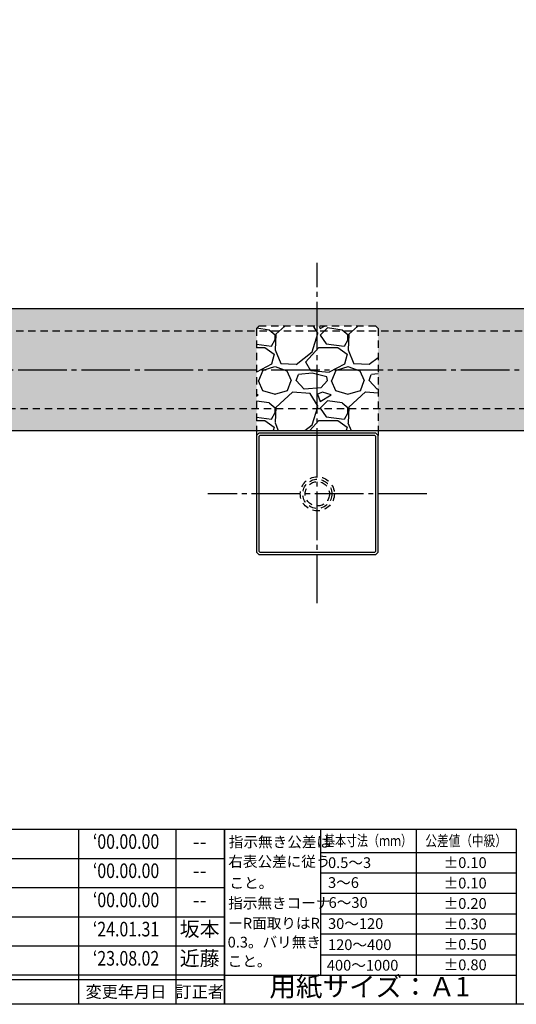
# Model space of a CAD drawing. Units: inches. Extents: x 1113 to 1920, y 262 to 822.
# Drawn here: x 1673 to 1775, y 262 to 464 of the extents above; entities that cross this region are included whole.
import ezdxf
from ezdxf.enums import TextEntityAlignment as Align

# ---------------------------------------------------------------- set-up
doc = ezdxf.new("R2010")
doc.units = ezdxf.units.IN
doc.header["$MEASUREMENT"] = 0
doc.linetypes.add('CENS', pattern=[13, 10, -1, 1, -1])
doc.linetypes.add('HIDS', pattern=[2.5, 1.5, -1])
for name, color, linetype in [('02-実線-1', 7, 'Continuous'), ('04-破線-1', 5, 'HIDS'), ('06-中心線', 1, 'CENS'), ('11-ﾈｼﾞ関連', 7, 'Continuous'), ('図枠', 7, 'Continuous'), ('図枠-名称', 254, 'Continuous'), ('図枠-文字', 4, 'Continuous'), ('図枠-細線', 251, 'Continuous')]:
    doc.layers.add(name, color=color, linetype=linetype)
doc.styles.add('STD', font='TXT.shx', dxfattribs={"bigfont": 'bigfont.shx'})
pattern_1 = [(228.01279, (10.8, 15), (-120, -135), [2.01804, -199.78632]), (184.96974, (9.45, 13.5), (180, 15), [3.46302, -342.83887]), (132.510447, (6, 13.2), (150, -165), [2.44182, -241.74049]), (267.27369, (0.15, 9.45), (15, 300), [3.15357, -312.20337]), (292.833654, (0, 6.3), (-75, 180), [3.09233, -306.1406]), (357.27369, (1.2, 3.45), (-300, 15), [3.15357, -312.20337]), (37.69424, (4.35, 3.3), (-195, -150), [4.170435, -412.87273]), (72.25533, (7.65, 5.85), (105, 330), [3.93732, -389.79482]), (121.429566, (8.85, 9.6), (-120, 195), [3.16425, -313.2611]), (175.23636, (7.2, 12.3), (165, -15), [3.61248, -177.01144]), (222.397438, (3.6, 12.6), (-180, -165), [4.67172, -462.500625]), (138.814075, (15, 9.3), (-105, 90), [1.59451, -157.85767]), (171.469234, (13.8, 10.35), (195, -30), [3.03355, -300.32267]), (225, (10.8, 10.8), (-2e-15, -15), [2.12132, -19.09189]), (203.19859, (9.75, 12.6), (75, 30), [1.14237, -113.09423]), (291.80141, (8.7, 12.15), (-15, 45), [1.61555, -79.16193]), (30.96376, (9.3, 10.65), (45, 30), [2.62393, -84.84034]), (161.56505, (11.55, 12), (30, -15), [1.89736, -45.5368]), (16.38954, (0, 12.15), (150, 45), [2.658, -263.14268]), (70.346176, (2.55, 12.9), (-60, -165), [2.22992, -220.76112]), (293.19859, (11.55, 15), (-30, 75), [2.28472, -111.95187]), (343.61046, (12.45, 12.9), (-150, 45), [2.658, -263.14268]), (339.44395, (0, 2.85), (-75, 30), [2.5632, -125.59686]), (294.77514, (2.4, 1.95), (-75, 165), [2.14767, -212.61965]), (66.80141, (11.7, 0), (30, 75), [2.28472, -111.95187]), (17.354025, (12.6, 2.1), (-195, -60), [2.51446, -248.93135]), (69.44395, (4.35, 0), (-30, -75), [1.2816, -126.87846]), (101.30993, (10.8, 0), (-15, 60), [0.76485, -75.72044]), (165.96376, (10.65, 0.75), (45, -15), [3.09233, -58.75426]), (186.009006, (7.65, 1.5), (150, 15), [2.86575, -283.70885]), (303.69007, (9.3, 9.3), (-15, 30), [2.16333, -51.91994]), (353.157227, (10.5, 7.5), (255, -30), [3.77691, -373.91344]), (60.9454, (14.25, 7.05), (-60, -105), [1.54434, -152.89011]), (90, (15, 8.4), (-15, 15), [0.9, -14.1]), (120.25644, (7.35, 1.95), (60, -105), [2.08386, -206.3028]), (48.01279, (6.3, 3.75), (120, 135), [4.03608, -197.76828]), (0, (9, 6.75), (15, 15), [3.9, -11.1]), (325.304846, (12.9, 6.75), (150, -105), [2.37171, -234.79911]), (254.0546, (14.85, 5.4), (-15, -60), [2.18403, -107.01762]), (207.645975, (14.25, 3.3), (-285, -150), [3.555975, -352.04211]), (175.42608, (11.1, 1.65), (-195, 15), [3.761985, -372.4361])]

# ---------------------------------------------------------------- blocks, each defined once
blk = doc.blocks.new('A$C503D392F')
at = {"layer": '図枠', "color": 7}
for p, q in [((7.35, 35.76), (7.35, -0.24)), ((144.35, 35.76), (144.35, -0.24)), ((164.35, 35.76), (164.35, -0.24)), ((174.35, 5.76), (0.35, 5.76))]:
    blk.add_line(p, q, dxfattribs=at)
at = {"layer": '図枠'}
blk.add_lwpolyline([(0.35, 35.76), (174.35, 35.76), (174.35, -0.24), (0.35, -0.24)], close=True, dxfattribs=at)
at = {"layer": '図枠-細線', "color": 251}
for p, q in [((0.83, 30.6), (3.83, 35.1)), ((3.83, 35.1), (6.83, 30.6)), ((6.83, 30.6), (0.83, 30.6)), ((0.35, 29.76), (174.35, 29.76)), ((0.83, 24.6), (3.83, 29.1)), ((3.83, 29.1), (6.83, 24.6)), ((6.83, 24.6), (0.83, 24.6)), ((0.35, 23.76), (174.35, 23.76)), ((0.83, 18.6), (3.83, 23.1)), ((3.83, 23.1), (6.83, 18.6)), ((6.83, 18.6), (0.83, 18.6)), ((0.35, 17.76), (174.35, 17.76)), ((0.83, 12.6), (3.83, 17.1)), ((3.83, 17.1), (6.83, 12.6)), ((6.83, 12.6), (0.83, 12.6)), ((0.35, 11.76), (174.35, 11.76)), ((0.83, 6.6), (3.83, 11.1)), ((3.83, 11.1), (6.83, 6.6)), ((6.83, 6.6), (0.83, 6.6)), ((174.35, 4.76), (0.35, 4.76))]:
    blk.add_line(p, q, dxfattribs=at)
at = {"layer": '図枠-文字', "color": 4, "style": 'STD'}
for s, p in [('5', (3.84, 32.26)), ('4', (3.84, 26.26)), ('3', (3.84, 20.26)), ('2', (3.84, 14.26)), ('１', (3.84, 8.26))]:
    blk.add_text(s, height=2.55, dxfattribs=at).set_placement(p, align=Align.MIDDLE)
for s, height, p in [('訂\u3000正\u3000事\u3000項', 3.25, (75.9, 2.33)), ('変更年月日', 2.432, (154.11, 2.33)), ('訂正者', 2.432, (169.3, 2.33))]:
    blk.add_text(s, height=height, dxfattribs=at).set_placement(p, align=Align.MIDDLE_CENTER)
at = {"layer": '図枠-文字', "color": 4, "style": 'STD', "width": 0.862069}
blk.add_text('Ｎｏ', height=2.5, dxfattribs=at).set_placement((1.83, 1.21), (6, 1.21), align=Align.FIT)
blk = doc.blocks.new('A$C4AF60884')
at = {"layer": '図枠', "color": 7}
for p, q in [((19.17, 5.75), (19.17, 35.75)), ((38.74, 35.75), (38.74, 5.75)), ((19.17, 30.95), (59.35, 30.95)), ((-0.65, 5.75), (59.35, 5.75))]:
    blk.add_line(p, q, dxfattribs=at)
at = {"layer": '図枠'}
blk.add_lwpolyline([(-0.65, 35.75), (59.35, 35.75), (59.35, -0.25), (-0.65, -0.25)], close=True, dxfattribs=at)
at = {"layer": '図枠-細線', "color": 251}
for p, q in [((19.17, 26.75), (59.35, 26.75)), ((59.35, 22.55), (19.17, 22.55)), ((19.17, 18.35), (59.35, 18.35)), ((59.35, 14.15), (19.17, 14.15)), ((19.17, 9.95), (59.35, 9.95))]:
    blk.add_line(p, q, dxfattribs=at)
at = {"layer": '図枠-文字', "color": 4, "style": 'STD'}
for s, height, p in [('指示無き公差は', 2.2, (0.27, 32.03)), ('右表公差に従う', 2.2, (0.15, 28.01)), ('0.5～3', 2.205, (20.66, 27.77)), ('±0.10', 2.205, (44.41, 27.77)), ('こと。', 2.2, (0.39, 23.62)), ('3～6', 2.205, (20.66, 23.68)), ('±0.10', 2.205, (44.41, 23.57)), ('指示無きコーナ', 2.2, (0.15, 19.47)), ('6～30', 2.205, (20.78, 19.58)), ('±0.20', 2.205, (44.41, 19.37)), ('ーR面取りはR', 2.2, (0.15, 15.33)), ('30～120', 2.205, (20.66, 15.24)), ('±0.30', 2.205, (44.41, 15.17)), ('0.3。バリ無き', 2.2, (0.03, 11.43)), ('120～400', 2.205, (20.66, 10.9)), ('±0.50', 2.205, (44.41, 10.97)), ('こと。', 2.2, (0.03, 7.52)), ('400～1000', 2.205, (20.42, 6.68)), ('±0.80', 2.205, (44.41, 6.77))]:
    blk.add_text(s, height=height, dxfattribs=at).set_placement(p)
at = {"layer": '図枠-文字', "color": 4, "style": 'STD', "width": 0.931818}
blk.add_text('基本寸法（ｍｍ）', height=2.205, dxfattribs=at).set_placement((19.84, 32.28), (37.92, 32.28), align=Align.FIT)
at = {"layer": '図枠-文字', "color": 4, "style": 'STD'}
blk.add_text('公差値（中級）', height=2.205, dxfattribs=at).set_placement((40.67, 32.28), (57.43, 32.28), align=Align.FIT)
blk.add_text('用紙サイズ：Ａ1', height=4, dxfattribs=at).set_placement((29.22, 2.87), align=Align.MIDDLE)

msp = doc.modelspace()

# ---------------------------------------------------------------- hatches: boundary and pattern name
h = msp.add_hatch()
h.set_pattern_fill('GRAVEL', color=2, scale=15)
h.set_pattern_definition(pattern_1)
h.paths.add_polyline_path([(1416.293, 400.774), (1416.793, 401.274), (1428.793, 401.274), (1428.793, 404.774), (1266.793, 404.774, 0.4142136), (1266.293, 404.274), (1266.293, 392.274), (1416.293, 392.274)])
h.paths.add_polyline_path([(1416.293, 392.274), (1266.293, 392.274), (1266.293, 380.274, 0.4142136), (1266.793, 379.774), (1416.293, 379.774)])
h.paths.add_polyline_path([(1580.693, 396.002), (1580.693, 404.774), (1428.793, 404.774), (1428.793, 401.274), (1440.793, 401.274), (1441.293, 400.774), (1441.293, 392.274), (1577.838, 392.274), (1589.838, 394.39)])
h.paths.add_polyline_path([(1580.693, 387.539), (1565.838, 390.158), (1577.838, 392.274), (1441.293, 392.274), (1441.293, 379.774), (1580.693, 379.774)])
h.paths.add_polyline_path([(1721.293, 400.774), (1721.793, 401.274), (1733.793, 401.274), (1733.793, 404.774), (1581.893, 404.774), (1581.893, 397.009), (1596.748, 394.39), (1584.748, 392.274), (1721.293, 392.274)])
h.paths.add_polyline_path([(1721.293, 392.274), (1584.748, 392.274), (1572.748, 390.158), (1581.893, 388.545), (1581.893, 379.774), (1721.293, 379.774)])
h.paths.add_polyline_path([(1896.293, 404.274, 0.4142136), (1895.793, 404.774), (1733.793, 404.774), (1733.793, 401.274), (1745.793, 401.274), (1746.293, 400.774), (1746.293, 392.274), (1896.293, 392.274)])
h.paths.add_polyline_path([(1896.293, 392.274), (1746.293, 392.274), (1746.293, 379.774), (1895.793, 379.774, 0.4142136), (1896.293, 380.274)])
h = msp.add_hatch()
h.set_pattern_fill('GRAVEL', color=2, scale=15)
h.set_pattern_definition(pattern_1)
h.paths.add_polyline_path([(1733.793, 401.274), (1721.793, 401.274), (1721.293, 400.774), (1721.293, 392.274), (1733.793, 392.274)])
h.paths.add_polyline_path([(1733.793, 392.274), (1721.293, 392.274), (1721.293, 379.774), (1733.793, 379.774)])
h.paths.add_polyline_path([(1746.293, 392.274), (1733.793, 392.274), (1733.793, 379.774), (1746.293, 379.774)])
h.paths.add_polyline_path([(1746.293, 400.774), (1745.793, 401.274), (1733.793, 401.274), (1733.793, 392.274), (1746.293, 392.274)])

# ---------------------------------------------------------------- linework, layer by layer
at = {"layer": '02-実線-1'}
for p, q in [((1721.293, 379.774), (1721.293, 378.774)), ((1746.293, 379.774), (1746.293, 378.774))]:
    msp.add_line(p, q, dxfattribs=at)
msp.add_lwpolyline([(1581.893, 379.774), (1895.793, 379.774, 0.4142136), (1896.293, 380.274), (1896.293, 404.274, 0.4142136), (1895.793, 404.774), (1581.893, 404.774)], format="xyb", dxfattribs=at)
for points in [[(1746.293, 354.774), (1746.293, 378.774), (1745.793, 379.274), (1721.793, 379.274), (1721.293, 378.774), (1721.293, 354.774), (1721.793, 354.274), (1745.793, 354.274)], [(1745.793, 354.981), (1745.793, 378.567), (1745.586, 378.774), (1722, 378.774), (1721.793, 378.567), (1721.793, 354.981), (1722, 354.774), (1745.586, 354.774)]]:
    msp.add_lwpolyline(points, close=True, dxfattribs=at)
at = {"layer": '04-破線-1'}
for p, q in [((1721.293, 400.774), (1721.793, 401.274)), ((1721.293, 400.774), (1721.293, 379.774)), ((1745.793, 401.274), (1721.793, 401.274)), ((1746.293, 400.774), (1745.793, 401.274)), ((1746.293, 400.774), (1746.293, 379.774))]:
    msp.add_line(p, q, dxfattribs=at)
msp.add_lwpolyline([(1581.893, 400.274), (1891.793, 400.274), (1891.793, 384.274), (1581.893, 384.274)], dxfattribs=at)
at = {"layer": '06-中心線'}
for p, q in [((1733.793, 344.274), (1733.793, 414.274)), ((1256.293, 392.274), (1906.293, 392.274)), ((1756.293, 366.774), (1711.293, 366.774))]:
    msp.add_line(p, q, dxfattribs=at)
at = {"layer": '11-ﾈｼﾞ関連', "color": 5, "linetype": 'HIDS'}
for radius in [3.5, 3, 2.5]:
    msp.add_circle((1733.793, 366.774), radius, dxfattribs=at)
at = {"layer": '図枠'}
msp.add_lwpolyline([(1112.69, 821.84), (1919.69, 821.84), (1919.69, 261.84), (1112.69, 261.84)], close=True, dxfattribs=at)

# ---------------------------------------------------------------- block references
for name, p in [('A$C503D392F', (1540.337, 262.081)), ('A$C4AF60884', (1715.335, 262.086))]:
    msp.add_blockref(name, p, dxfattribs=at)

# ---------------------------------------------------------------- texts
at = {"layer": '図枠-名称', "style": 'STD', "width": 0.8}
for s, p in [('‘00.00.00', (1694.485, 294.907)), ('‘00.00.00', (1694.485, 288.907)), ('‘00.00.00', (1694.485, 282.907)), ('‘24.01.31', (1694.485, 276.907)), ('‘23.08.02', (1694.485, 270.907))]:
    msp.add_text(s, height=3, dxfattribs=at).set_placement(p, align=Align.MIDDLE)
at = {"layer": '図枠-名称', "style": 'STD'}
for s, p in [('--', (1709.617, 294.907)), ('--', (1709.617, 288.907)), ('--', (1709.617, 282.907)), ('坂本', (1709.617, 276.907)), ('近藤', (1709.617, 270.907))]:
    msp.add_text(s, height=3, dxfattribs=at).set_placement(p, align=Align.MIDDLE)

doc.saveas('drawing.dxf')
